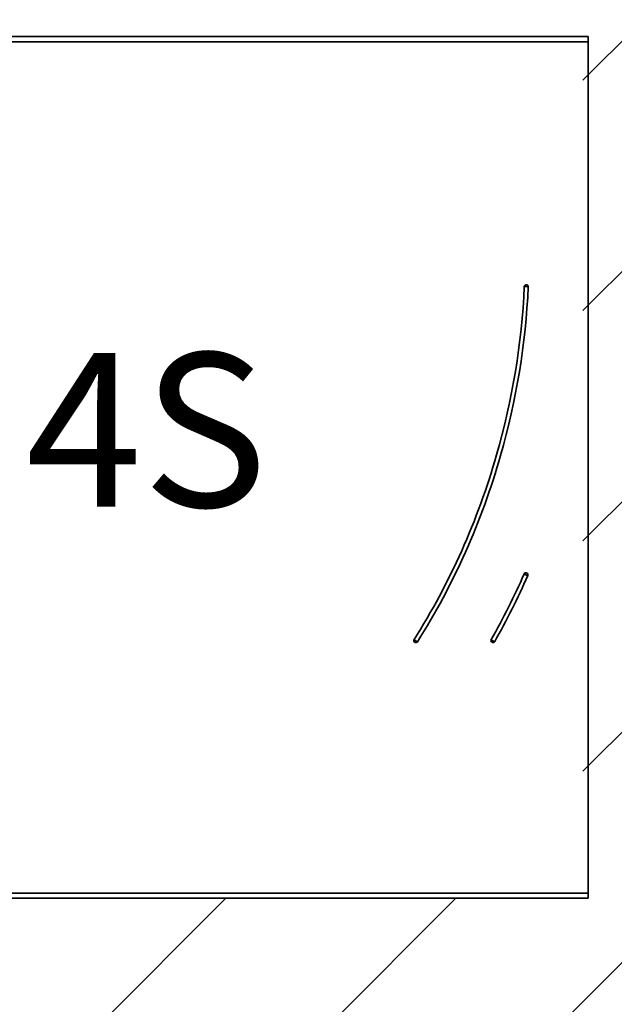
# Model space of a CAD drawing. Units: millimetres. Extents: x 5075 to 6224, y 1153 to 1978.
# Drawn here: x 5175 to 5233, y 1507 to 1603 of the extents above; entities that cross this region are included whole.
import ezdxf

# ---------------------------------------------------------------- set-up
doc = ezdxf.new("R2010")
doc.units = ezdxf.units.MM
doc.layers.add('rys', color=7, linetype='Continuous', lineweight=35)
doc.layers.add('WYMIARY', color=250, linetype='Continuous', lineweight=15)
doc.layers.add('SZRAF', color=252, linetype='Continuous')
doc.styles.get("Standard").update_dxf_attribs({"font": 'arial.ttf'})
pattern_1 = [(45, (-74846.912, -23476.511), (-11.2253087, 11.2253087), [])]

# ---------------------------------------------------------------- blocks, each defined once
blk = doc.blocks.new('R-BOX 240R 4S')
at = {"color": 7, "ltscale": 0.000370867}
blk.add_line((134.651, -126.728), (134.651, -126.738), dxfattribs=at)
at = {"color": 7}
for centre, radius, start, end in [((134.456, -126.729), 0.195, 0.21552, 177.34988), ((66.915, -125.01), 73.591, 330.61419, 336.1874), ((66.934, -125.018), 73.96, 330.61267, 336.18689), ((134.419, -154.801), 0.195, 61.38154, 156.10886), ((123.678, -161.218), 0.193, 147.62342, 181.9341), ((123.68, -161.218), 0.195, 181.94906, 312.20569), ((131.205, -161.215), 0.193, 150.57713, 183.20323), ((131.207, -161.215), 0.195, 183.20798, 316.45182)]:
    blk.add_arc(centre, radius, start, end, dxfattribs=at)
for centre, major_axis, ratio, start_param, end_param in [((93.14, -130.003), (-11.547, -52.729), 0.749954, 1.485935, 1.79506), ((93.28, -130.027), (-11.603, -53.035), 0.750215, 1.48669, 1.794708), ((134.456, -126.729), (0.195, -0.009), 0.105773, 0.005353, 3.130663), ((75.71, -123.049), (-0.574, -65.829), 0.891311, 0.961999, 1.26904), ((75.821, -123.075), (-0.678, -66.153), 0.891153, 0.963488, 1.271521), ((134.419, -154.801), (0.178, -0.079), 0.060617, 3.171018, 6.270984), ((134.419, -154.801), (0.178, -0.079), 0.998161, 6.282077, 7.768071), ((123.68, -161.218), (-0.165, 0.104), 0.089351, 0.059982, 3.11688), ((131.207, -161.215), (-0.17, 0.096), 0.092126, 0.05754, 3.118367), ((123.68, -161.218), (0.131, -0.144), 0.995696, 6.283132, 6.551972), ((131.207, -161.215), (0.141, -0.134), 0.995479, 0.000621, 0.245936)]:
    blk.add_ellipse(centre, major_axis=major_axis, ratio=ratio, start_param=start_param, end_param=end_param, dxfattribs=at)
at = {"layer": 'rys'}
for p, q in [((140.483, -102.331), (55.484, -102.331)), ((140.483, -102.331), (140.483, -102.831)), ((140.483, -102.831), (55.484, -102.831)), ((140.483, -185.831), (140.483, -102.831)), ((55.484, -185.829), (140.483, -185.831)), ((140.483, -186.331), (140.483, -185.831)), ((55.484, -186.329), (140.483, -186.331))]:
    blk.add_line(p, q, dxfattribs=at)

msp = doc.modelspace()

# ---------------------------------------------------------------- hatches: boundary and pattern name
at = {"layer": 'SZRAF', "lineweight": 13}
h = msp.add_hatch(dxfattribs=at)
h.set_pattern_fill('ANSI31', color=256, scale=4.999995, style=0)
h.set_pattern_definition(pattern_1)
h.paths.add_polyline_path([(5230.405, 1624.099), (5327.904, 1624.099), (5327.904, 1517.055), (5230.405, 1517.055)])
edge = h.paths.add_edge_path()
edge.add_arc((5318.904, 1615.099), 9.849, 0, 360)
h = msp.add_hatch(dxfattribs=at)
h.set_pattern_fill('ANSI31', color=256, scale=4.999995, style=0)
h.set_pattern_definition(pattern_1)
h.paths.add_polyline_path([(5327.904, 1517.055), (5297.711, 1517.055), (5132.905, 1517.055), (5132.905, 1390.818, -0.848266), (5151.006, 1387.826, -0.314423), (5144.916, 1379.099), (5313.815, 1379.099, -0.262337), (5308.898, 1387.826, -0.764802), (5327.904, 1392.984), (5327.904, 1431.571)])

# ---------------------------------------------------------------- block references
at = {"layer": 'rys', "color": 1}
msp.add_blockref('R-BOX 240R 4S', (5090.425, 1703.386), dxfattribs=at)

# ---------------------------------------------------------------- texts
at = {"layer": 'WYMIARY'}
msp.add_text('4S', height=15.006, dxfattribs=at).set_placement((5176.063, 1555.212))

doc.saveas('drawing.dxf')
